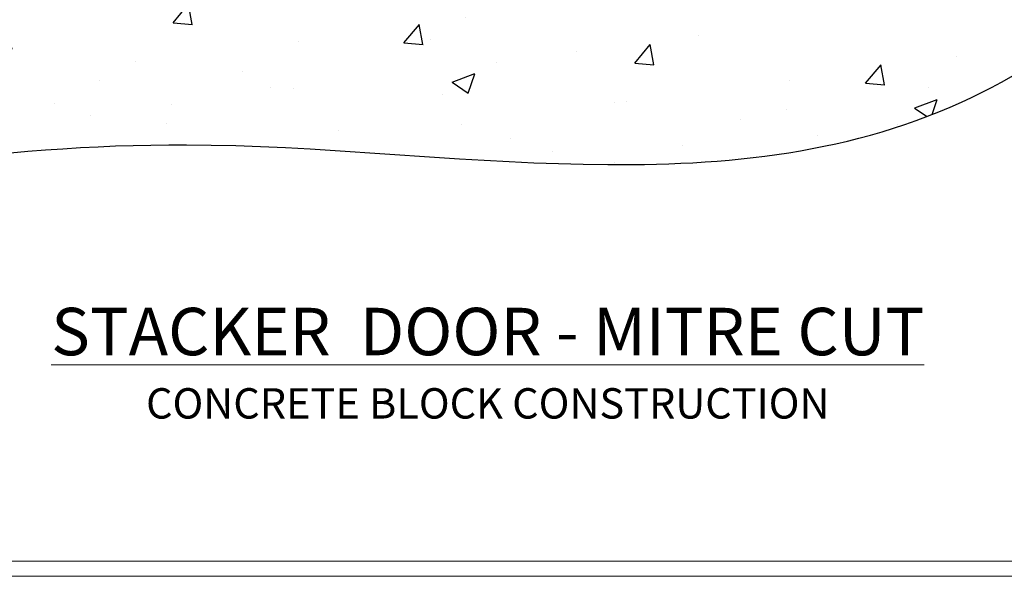
# Model space of a CAD drawing. Units: millimetres. Extents: x -3 to 13756, y 10555 to 14293.
# Drawn here: x 12784 to 12978, y 12777 to 12887 of the extents above; entities that cross this region are included whole.
import ezdxf

# ---------------------------------------------------------------- set-up
doc = ezdxf.new("R2010")
doc.units = ezdxf.units.MM
doc.linetypes.add('Dashed', pattern=[564.444447, 282.222223, -282.222223])
doc.layers.get('Defpoints').update_dxf_attribs({"color": 8})
doc.layers.add('Aluminium Systems Ltd Joinery Detail', color=7, linetype='Continuous')
doc.layers.add('No Print', color=7, linetype='Continuous', plot=False)
doc.styles.add('ASL TXT 50', font='romans.shx', dxfattribs={"height": 100})

# ---------------------------------------------------------------- blocks, each defined once
blk = doc.blocks.new('Concrete Block Cladding Title')
at = {"layer": 'Aluminium Systems Ltd Joinery Detail', "lineweight": 5, "insert": (-259.17, 6.46), "char_height": 9.375, "width": 553.0825, "attachment_point": 1, "style": 'ASL TXT 50'}
blk.add_mtext('\\pxqc;{\\fArial|b0|i0|c0|p34;\\H0.64x;CONCRETE BLOCK CONSTRUCTION}', dxfattribs=at)
blk = doc.blocks.new('Page Layout')
at = {"layer": 'Aluminium Systems Ltd Joinery Detail', "color": 8, "lineweight": 5}
blk.add_lwpolyline([(0, 730.13), (0, 0), (553.08, 0), (553.08, 730.13)], close=True, dxfattribs=at)
blk = doc.blocks.new('Title F1 Masonry Stacking Door Mitred')
at = {"layer": 'Aluminium Systems Ltd Joinery Detail', "lineweight": 5, "insert": (0, 50.03), "char_height": 9.375, "width": 553.0825, "attachment_point": 1, "style": 'ASL TXT 50'}
blk.add_mtext('\\pxqc;{\\fArial|b0|i0|c0|p34;\\LSTACKER  DOOR - MITRE CUT}', dxfattribs=at)
blk = doc.blocks.new('90mm Strapping Floor')
at = {"layer": 'Aluminium Systems Ltd Joinery Detail'}
h = blk.add_hatch(dxfattribs=at)
h.set_pattern_fill('AR-CONC', color=256, scale=0.25)
h.set_pattern_definition([(50, (-11072.292, 267.323), (45.54617, -3.98477), [4.7625, -52.3875]), (355, (-11072.29, 267.323), (-8.81086, 47.76421), [3.81, -41.91015]), (100.45144, (-11068.497, 266.99), (36.73531, 43.77944), [4.0475, -44.52256]), (46.1842, (-11072.29, 280.023), (67.76976, -10.51058), [7.14375, -78.58125]), (96.63556, (-11066.645, 279.15), (59.35103, 61.85653), [6.07126, -66.7839]), (351.18415, (-11072.29, 280.02), (59.35103, 61.85653), [5.715, -62.86493]), (21, (-11065.942, 276.85), (37.9036, -25.5663), [4.7625, -52.3875]), (326, (-11065.94, 276.85), (15.4505, 46.047), [3.81, -41.91]), (71.45144, (-11062.784, 274.718), (53.3541, 20.4807), [4.0475, -44.52248]), (37.5, (-11072.292, 267.323), (0.77215, 21.13876), [0, -41.402, 0, -42.545, 0, -42.06875]), (7.5, (-11072.292, 267.323), (16.704916, 25.045144), [0, -24.257, 0, -40.4495, 0, -16.03375]), (327.5, (-11086.453, 267.323), (33.89765, -1.432186), [0, -15.875, 0, -49.53, 0, -65.7225]), (317.5, (-11092.803, 267.323), (37.032295, 6.35662), [0, -20.6375, 0, -32.893, 0, -46.6725])])
edge = h.paths.add_edge_path()
edge.add_spline(control_points=[(-151.8, -112.63), (-116.37, -106.41), (-30.71, -91.68), (86.39, -119.14), (165.91, -52.09), (170.23, -9.27), (172.14, 9.76)], knot_values=[2.26729, 2.26729, 2.26729, 2.26729, 110.45727, 263.617137, 333.480207, 389.401334, 389.401334, 389.401334, 389.401334], degree=3, periodic=0)
edge.add_line((172.14, 9.76), (-48.8, 9.76))
edge.add_line((-48.8, 9.76), (-48.8, -15.24))
edge.add_line((-48.8, -15.24), (-151.8, -42.83))
edge.add_line((-151.8, -42.83), (-151.8, -112.63))
at = {"layer": 'Aluminium Systems Ltd Joinery Detail', "linetype": 'Dashed'}
blk.add_spline([(-154.03, -113.03, -1), (-44.29, -100.45, -1), (108.64, -92.04, -1), (160.16, -44.86, -1), (172.14, 9.76, -1)], degree=3, dxfattribs=at)
blk = doc.blocks.new('FV1 - Mas_Conc Block Const')
at = {"layer": 'Defpoints', "color": 3, "lineweight": 5}
blk.add_lwpolyline([(12600, 1516.26), (12600, 780.13), (13159.08, 780.13), (13159.08, 1516.26)], close=True, dxfattribs=at)
at = {"layer": 'Aluminium Systems Ltd Joinery Detail'}
for name, p in [('90mm Strapping Floor', (12864.36, 965.81, 1)), ('Title F1 Masonry Stacking Door Mitred', (12603, 783.13)), ('Concrete Block Cladding Title', (12862.17, 810.83))]:
    blk.add_blockref(name, p, dxfattribs=at)
at = {"layer": 'No Print'}
blk.add_blockref('Page Layout', (12603, 783.13), dxfattribs=at)

msp = doc.modelspace()

# ---------------------------------------------------------------- block references
at = {"color": 0}
msp.add_blockref('FV1 - Mas_Conc Block Const', (-3, 11997), dxfattribs=at)

doc.saveas('drawing.dxf')
